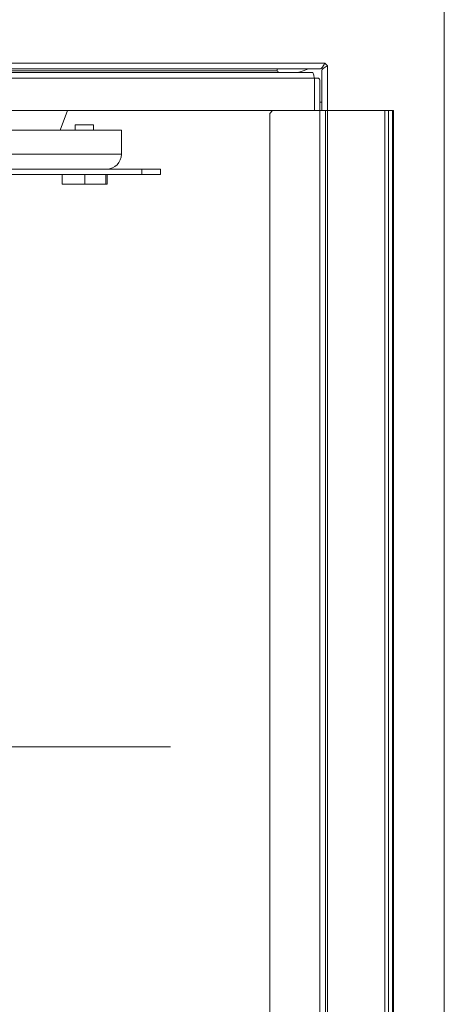
# Model space of a CAD drawing. Units: inches. Extents: x 297 to 450, y 129 to 279.
# Drawn here: x 374 to 379, y 201 to 214 of the extents above; entities that cross this region are included whole.
import ezdxf

# ---------------------------------------------------------------- set-up
doc = ezdxf.new("R2010")
doc.units = ezdxf.units.IN
doc.header["$MEASUREMENT"] = 0
doc.layers.add('Livello 1', color=7, linetype='Continuous')

# ---------------------------------------------------------------- blocks, each defined once
blk = doc.blocks.new('block 6412')
at = {"layer": 'Livello 1', "color": 7, "lineweight": 18, "true_color": 0xffffff}
blk.add_lwpolyline([(377.56, 213.121), (377.56, 213.558)], dxfattribs=at)
blk = doc.blocks.new('block 6414')
at = {"layer": 'Livello 1', "color": 7, "lineweight": 18, "true_color": 0xffffff}
blk.add_lwpolyline([(366.644, 213.558), (377.56, 213.558)], dxfattribs=at)
blk = doc.blocks.new('block 6415')
at = {"layer": 'Livello 1', "color": 7, "lineweight": 18, "true_color": 0xffffff}
blk.add_lwpolyline([(377.535, 213.632), (366.669, 213.632)], dxfattribs=at)
blk = doc.blocks.new('block 6416')
at = {"layer": 'Livello 1', "color": 7, "lineweight": 18, "true_color": 0xffffff}
blk.add_lwpolyline([(377.062, 213.657), (367.143, 213.657)], dxfattribs=at)
blk = doc.blocks.new('block 6417')
at = {"layer": 'Livello 1', "color": 7, "lineweight": 18, "true_color": 0xffffff}
blk.add_lwpolyline([(377.062, 213.682), (377.062, 213.657)], dxfattribs=at)
blk = doc.blocks.new('block 6418')
at = {"layer": 'Livello 1', "color": 7, "lineweight": 18, "true_color": 0xffffff}
blk.add_open_spline([(377.062, 213.657), (377.062, 213.641), (377.086, 213.632), (377.136, 213.632)], degree=3, dxfattribs=at)
blk = doc.blocks.new('block 6421')
at = {"layer": 'Livello 1', "color": 7, "lineweight": 18, "true_color": 0xffffff}
blk.add_open_spline([(377.535, 213.632), (377.537, 213.632), (377.539, 213.63), (377.542, 213.626), (377.542, 213.626), (377.542, 213.626), (377.542, 213.626), (377.543, 213.623), (377.545, 213.617), (377.547, 213.61), (377.547, 213.61), (377.547, 213.61), (377.547, 213.61), (377.55, 213.604), (377.552, 213.595), (377.554, 213.586), (377.554, 213.586), (377.554, 213.586), (377.554, 213.586), (377.556, 213.577), (377.558, 213.567), (377.56, 213.558)], degree=3, knots=[0, 0, 0, 0, 1, 1, 1, 2, 2, 2, 3, 3, 3, 4, 4, 4, 5, 5, 5, 6, 6, 6, 7, 7, 7, 7], dxfattribs=at)
blk = doc.blocks.new('block 6426')
at = {"layer": 'Livello 1', "color": 7, "lineweight": 18, "true_color": 0xffffff}
blk.add_lwpolyline([(377.635, 213.525), (377.635, 213.121)], dxfattribs=at)
blk = doc.blocks.new('block 6427')
at = {"layer": 'Livello 1', "color": 7, "lineweight": 18, "true_color": 0xffffff}
blk.add_open_spline([(377.613, 213.558), (377.62, 213.552), (377.625, 213.546), (377.629, 213.541), (377.629, 213.541), (377.629, 213.541), (377.629, 213.541), (377.633, 213.536), (377.635, 213.53), (377.635, 213.525)], degree=3, knots=[0, 0, 0, 0, 1, 1, 1, 2, 2, 2, 3, 3, 3, 3], dxfattribs=at)
blk = doc.blocks.new('block 6428')
at = {"layer": 'Livello 1', "color": 7, "lineweight": 18, "true_color": 0xffffff}
blk.add_lwpolyline([(377.56, 213.558), (377.613, 213.558)], dxfattribs=at)
blk = doc.blocks.new('block 6430')
at = {"layer": 'Livello 1', "color": 7, "lineweight": 18, "true_color": 0xffffff}
blk.add_lwpolyline([(377.56, 213.121), (366.644, 213.121)], dxfattribs=at)
blk = doc.blocks.new('block 6431')
at = {"layer": 'Livello 1', "color": 7, "lineweight": 18, "true_color": 0xffffff}
blk.add_lwpolyline([(377.635, 213.121), (377.56, 213.121)], dxfattribs=at)
blk = doc.blocks.new('block 6450')
at = {"layer": 'Livello 1', "color": 7, "lineweight": 18, "true_color": 0xffffff}
blk.add_lwpolyline([(379.305, 191.65), (379.305, 231.178)], dxfattribs=at)
blk = doc.blocks.new('block 6460')
at = {"layer": 'Livello 1', "color": 7, "lineweight": 18, "true_color": 0xffffff}
blk.add_lwpolyline([(377.699, 213.757), (377.699, 213.757)], dxfattribs=at)
blk = doc.blocks.new('block 6461')
at = {"layer": 'Livello 1', "color": 7, "lineweight": 18, "true_color": 0xffffff}
blk.add_lwpolyline([(377.734, 213.722), (377.699, 213.757)], dxfattribs=at)
blk = doc.blocks.new('block 6462')
at = {"layer": 'Livello 1', "color": 7, "lineweight": 18, "true_color": 0xffffff}
blk.add_lwpolyline([(377.734, 213.722), (377.734, 213.722)], dxfattribs=at)
blk = doc.blocks.new('block 6466')
at = {"layer": 'Livello 1', "color": 7, "lineweight": 18, "true_color": 0xffffff}
blk.add_lwpolyline([(377.699, 213.757), (366.505, 213.757)], dxfattribs=at)
blk = doc.blocks.new('block 6467')
at = {"layer": 'Livello 1', "color": 7, "lineweight": 18, "true_color": 0xffffff}
blk.add_lwpolyline([(366.57, 213.682), (377.634, 213.682)], dxfattribs=at)
blk = doc.blocks.new('block 6468')
at = {"layer": 'Livello 1', "color": 7, "lineweight": 18, "true_color": 0xffffff}
blk.add_open_spline([(377.634, 213.682), (377.64, 213.682), (377.645, 213.684), (377.65, 213.688), (377.65, 213.688), (377.65, 213.688), (377.65, 213.688), (377.656, 213.691), (377.661, 213.697), (377.667, 213.704), (377.667, 213.704), (377.667, 213.704), (377.667, 213.704), (377.672, 213.711), (377.678, 213.719), (377.683, 213.728), (377.683, 213.728), (377.683, 213.728), (377.683, 213.728), (377.688, 213.737), (377.694, 213.747), (377.699, 213.757)], degree=3, knots=[0, 0, 0, 0, 1, 1, 1, 2, 2, 2, 3, 3, 3, 4, 4, 4, 5, 5, 5, 6, 6, 6, 7, 7, 7, 7], dxfattribs=at)
blk = doc.blocks.new('block 6470')
at = {"layer": 'Livello 1', "color": 7, "lineweight": 18, "true_color": 0xffffff}
blk.add_lwpolyline([(377.734, 213.121), (377.734, 213.722)], dxfattribs=at)
blk = doc.blocks.new('block 6471')
at = {"layer": 'Livello 1', "color": 7, "lineweight": 18, "true_color": 0xffffff}
blk.add_lwpolyline([(377.66, 213.657), (377.66, 213.121)], dxfattribs=at)
blk = doc.blocks.new('block 6472')
at = {"layer": 'Livello 1', "color": 7, "lineweight": 18, "true_color": 0xffffff}
blk.add_open_spline([(377.734, 213.722), (377.725, 213.716), (377.715, 213.711), (377.706, 213.705), (377.706, 213.705), (377.706, 213.705), (377.706, 213.705), (377.697, 213.7), (377.688, 213.694), (377.682, 213.689), (377.682, 213.689), (377.682, 213.689), (377.682, 213.689), (377.675, 213.684), (377.669, 213.678), (377.666, 213.673), (377.666, 213.673), (377.666, 213.673), (377.666, 213.673), (377.662, 213.667), (377.66, 213.662), (377.66, 213.657)], degree=3, knots=[0, 0, 0, 0, 1, 1, 1, 2, 2, 2, 3, 3, 3, 4, 4, 4, 5, 5, 5, 6, 6, 6, 7, 7, 7, 7], dxfattribs=at)
blk = doc.blocks.new('block 6477')
at = {"layer": 'Livello 1', "color": 7, "lineweight": 18, "true_color": 0xffffff}
blk.add_lwpolyline([(377.66, 213.233), (377.635, 213.233)], dxfattribs=at)
blk = doc.blocks.new('block 6478')
at = {"layer": 'Livello 1', "color": 7, "lineweight": 18, "true_color": 0xffffff}
blk.add_lwpolyline([(378.621, 213.121), (378.621, 191.65)], dxfattribs=at)
blk = doc.blocks.new('block 6480')
at = {"layer": 'Livello 1', "color": 7, "lineweight": 18, "true_color": 0xffffff}
blk.add_lwpolyline([(377.734, 213.121), (378.621, 213.121)], dxfattribs=at)
blk = doc.blocks.new('block 6481')
at = {"layer": 'Livello 1', "color": 7, "lineweight": 18, "true_color": 0xffffff}
blk.add_lwpolyline([(377.734, 213.121), (377.66, 213.121)], dxfattribs=at)
blk = doc.blocks.new('block 6482')
at = {"layer": 'Livello 1', "color": 7, "lineweight": 18, "true_color": 0xffffff}
blk.add_lwpolyline([(377.635, 213.121), (377.66, 213.121)], dxfattribs=at)
blk = doc.blocks.new('block 7828')
at = {"layer": 'Livello 1', "color": 7, "lineweight": 18, "true_color": 0xffffff}
blk.add_lwpolyline([(378.607, 213.121), (378.607, 193.552)], dxfattribs=at)
blk = doc.blocks.new('block 7837')
at = {"layer": 'Livello 1', "color": 7, "lineweight": 18, "true_color": 0xffffff}
blk.add_lwpolyline([(377.734, 213.121), (377.734, 193.615)], dxfattribs=at)
blk = doc.blocks.new('block 7842')
at = {"layer": 'Livello 1', "color": 7, "lineweight": 18, "true_color": 0xffffff}
blk.add_lwpolyline([(377.709, 213.121), (377.709, 193.794)], dxfattribs=at)
blk = doc.blocks.new('block 7844')
at = {"layer": 'Livello 1', "color": 7, "lineweight": 18, "true_color": 0xffffff}
blk.add_lwpolyline([(377.635, 193.794), (377.635, 213.121)], dxfattribs=at)
blk = doc.blocks.new('block 7858')
at = {"layer": 'Livello 1', "color": 7, "lineweight": 18, "true_color": 0xffffff}
blk.add_lwpolyline([(376.962, 213.083), (376.962, 193.944)], dxfattribs=at)
blk = doc.blocks.new('block 7859')
at = {"layer": 'Livello 1', "color": 7, "lineweight": 18, "true_color": 0xffffff}
blk.add_lwpolyline([(376.999, 213.121), (376.962, 213.083)], dxfattribs=at)
blk = doc.blocks.new('block 7865')
at = {"layer": 'Livello 1', "color": 7, "lineweight": 18, "true_color": 0xffffff}
blk.add_lwpolyline([(378.557, 193.555), (378.557, 213.121)], dxfattribs=at)
blk = doc.blocks.new('block 7868')
at = {"layer": 'Livello 1', "color": 7, "lineweight": 18, "true_color": 0xffffff}
blk.add_lwpolyline([(378.507, 198.155), (378.507, 213.121)], dxfattribs=at)
blk = doc.blocks.new('block 7876')
at = {"layer": 'Livello 1', "color": 7, "lineweight": 18, "true_color": 0xffffff}
blk.add_lwpolyline([(371.08, 212.261), (375.242, 212.261)], dxfattribs=at)
blk = doc.blocks.new('block 7877')
at = {"layer": 'Livello 1', "color": 7, "lineweight": 18, "true_color": 0xffffff}
blk.add_lwpolyline([(371.08, 212.336), (375.242, 212.336)], dxfattribs=at)
blk = doc.blocks.new('block 7879')
at = {"layer": 'Livello 1', "color": 7, "lineweight": 18, "true_color": 0xffffff}
blk.add_lwpolyline([(375.491, 212.336), (375.491, 212.261)], dxfattribs=at)
blk = doc.blocks.new('block 7880')
at = {"layer": 'Livello 1', "color": 7, "lineweight": 18, "true_color": 0xffffff}
blk.add_lwpolyline([(375.491, 212.261), (375.242, 212.261)], dxfattribs=at)
blk = doc.blocks.new('block 7882')
at = {"layer": 'Livello 1', "color": 7, "lineweight": 18, "true_color": 0xffffff}
blk.add_lwpolyline([(375.242, 212.261), (375.242, 212.336)], dxfattribs=at)
blk = doc.blocks.new('block 7883')
at = {"layer": 'Livello 1', "color": 7, "lineweight": 18, "true_color": 0xffffff}
blk.add_lwpolyline([(375.242, 212.336), (375.491, 212.336)], dxfattribs=at)
blk = doc.blocks.new('block 8409')
at = {"layer": 'Livello 1', "color": 7, "lineweight": 18, "true_color": 0xffffff}
blk.add_lwpolyline([(374.594, 212.931), (374.345, 212.931)], dxfattribs=at)
blk = doc.blocks.new('block 8410')
at = {"layer": 'Livello 1', "color": 7, "lineweight": 18, "true_color": 0xffffff}
blk.add_lwpolyline([(374.968, 212.859), (370.233, 212.859)], dxfattribs=at)
blk = doc.blocks.new('block 8413')
at = {"layer": 'Livello 1', "color": 7, "lineweight": 18, "true_color": 0xffffff}
blk.add_lwpolyline([(370.233, 212.536), (374.968, 212.536)], dxfattribs=at)
blk = doc.blocks.new('block 8432')
at = {"layer": 'Livello 1', "color": 7, "lineweight": 18, "true_color": 0xffffff}
blk.add_lwpolyline([(374.174, 212.261), (374.174, 212.133)], dxfattribs=at)
blk = doc.blocks.new('block 8433')
at = {"layer": 'Livello 1', "color": 7, "lineweight": 18, "true_color": 0xffffff}
blk.add_lwpolyline([(374.475, 212.133), (374.475, 212.261)], dxfattribs=at)
blk = doc.blocks.new('block 8434')
at = {"layer": 'Livello 1', "color": 7, "lineweight": 18, "true_color": 0xffffff}
blk.add_lwpolyline([(374.174, 212.133), (374.475, 212.133)], dxfattribs=at)
blk = doc.blocks.new('block 8435')
at = {"layer": 'Livello 1', "color": 7, "lineweight": 18, "true_color": 0xffffff}
blk.add_lwpolyline([(374.775, 212.261), (374.775, 212.133)], dxfattribs=at)
blk = doc.blocks.new('block 8436')
at = {"layer": 'Livello 1', "color": 7, "lineweight": 18, "true_color": 0xffffff}
blk.add_lwpolyline([(374.475, 212.133), (374.76, 212.133)], dxfattribs=at)
blk = doc.blocks.new('block 8444')
at = {"layer": 'Livello 1', "color": 7, "lineweight": 18, "true_color": 0xffffff}
blk.add_lwpolyline([(374.775, 212.133), (374.76, 212.133)], dxfattribs=at)
blk = doc.blocks.new('block 8445')
at = {"layer": 'Livello 1', "color": 7, "lineweight": 18, "true_color": 0xffffff}
blk.add_lwpolyline([(374.76, 212.133), (374.76, 212.261)], dxfattribs=at)
blk = doc.blocks.new('block 8446')
at = {"layer": 'Livello 1', "color": 7, "lineweight": 18, "true_color": 0xffffff}
blk.add_lwpolyline([(374.345, 212.931), (374.345, 212.859)], dxfattribs=at)
blk = doc.blocks.new('block 8447')
at = {"layer": 'Livello 1', "color": 7, "lineweight": 18, "true_color": 0xffffff}
blk.add_lwpolyline([(374.594, 212.859), (374.594, 212.931)], dxfattribs=at)
blk = doc.blocks.new('block 8449')
at = {"layer": 'Livello 1', "color": 7, "lineweight": 18, "true_color": 0xffffff}
blk.add_lwpolyline([(374.146, 212.859), (374.244, 213.121)], dxfattribs=at)
blk = doc.blocks.new('block 8455')
at = {"layer": 'Livello 1', "color": 7, "lineweight": 18, "true_color": 0xffffff}
blk.add_lwpolyline([(374.968, 212.536), (374.968, 212.859)], dxfattribs=at)
blk = doc.blocks.new('block 8457')
at = {"layer": 'Livello 1', "color": 7, "lineweight": 18, "true_color": 0xffffff}
blk.add_open_spline([(374.769, 212.336), (374.879, 212.336), (374.968, 212.425), (374.968, 212.536), (374.968, 212.536), (374.968, 212.536), (374.968, 212.536)], degree=3, knots=[0, 0, 0, 0, 1, 1, 1, 2, 2, 2, 2], dxfattribs=at)
blk = doc.blocks.new('block 8462')
at = {"layer": 'Livello 1', "color": 7, "lineweight": 18, "true_color": 0xffffff}
blk.add_open_spline([(377.335, 213.632), (377.372, 213.644), (377.443, 213.668), (377.479, 213.682)], degree=3, dxfattribs=at)
blk = doc.blocks.new('block 6411')
at = {"layer": 'Livello 1'}
for name in ['block 6450', 'block 6466', 'block 6468', 'block 6460', 'block 6461', 'block 6467', 'block 6415', 'block 6416', 'block 6417', 'block 6418', 'block 8462', 'block 6421', 'block 6472', 'block 6471', 'block 6462', 'block 6470', 'block 6414', 'block 6412', 'block 6428', 'block 6427', 'block 6426', 'block 6477', 'block 6430', 'block 8449', 'block 7859', 'block 7858', 'block 6431', 'block 6482', 'block 7844', 'block 6481', 'block 7842', 'block 6480', 'block 7837', 'block 7868', 'block 7865', 'block 7828', 'block 6478', 'block 8409', 'block 8446', 'block 8447', 'block 8410', 'block 8455', 'block 8413', 'block 8457', 'block 7877', 'block 7882', 'block 7883', 'block 7879', 'block 7876', 'block 8432', 'block 8433', 'block 8445', 'block 8435', 'block 7880', 'block 8434', 'block 8436', 'block 8444']:
    blk.add_blockref(name, (0, 0), dxfattribs=at)
blk = doc.blocks.new('block 6410')
at = {"layer": 'Livello 1'}
blk.add_blockref('block 6411', (0, 0), dxfattribs=at)
blk = doc.blocks.new('block 8810')
at = {"layer": 'Livello 1', "color": 7, "lineweight": 9, "true_color": 0xffffff}
blk.add_lwpolyline([(355.634, 204.573), (375.626, 204.573)], dxfattribs=at)
blk = doc.blocks.new('block 8806')
at = {"layer": 'Livello 1'}
blk.add_blockref('block 8810', (0, 0), dxfattribs=at)
blk = doc.blocks.new('block 8805')
at = {"layer": 'Livello 1'}
blk.add_blockref('block 8806', (0, 0), dxfattribs=at)

msp = doc.modelspace()

# ---------------------------------------------------------------- block references
at = {"layer": 'Livello 1'}
for name in ['block 6410', 'block 8805']:
    msp.add_blockref(name, (0, 0), dxfattribs=at)

doc.saveas('drawing.dxf')
